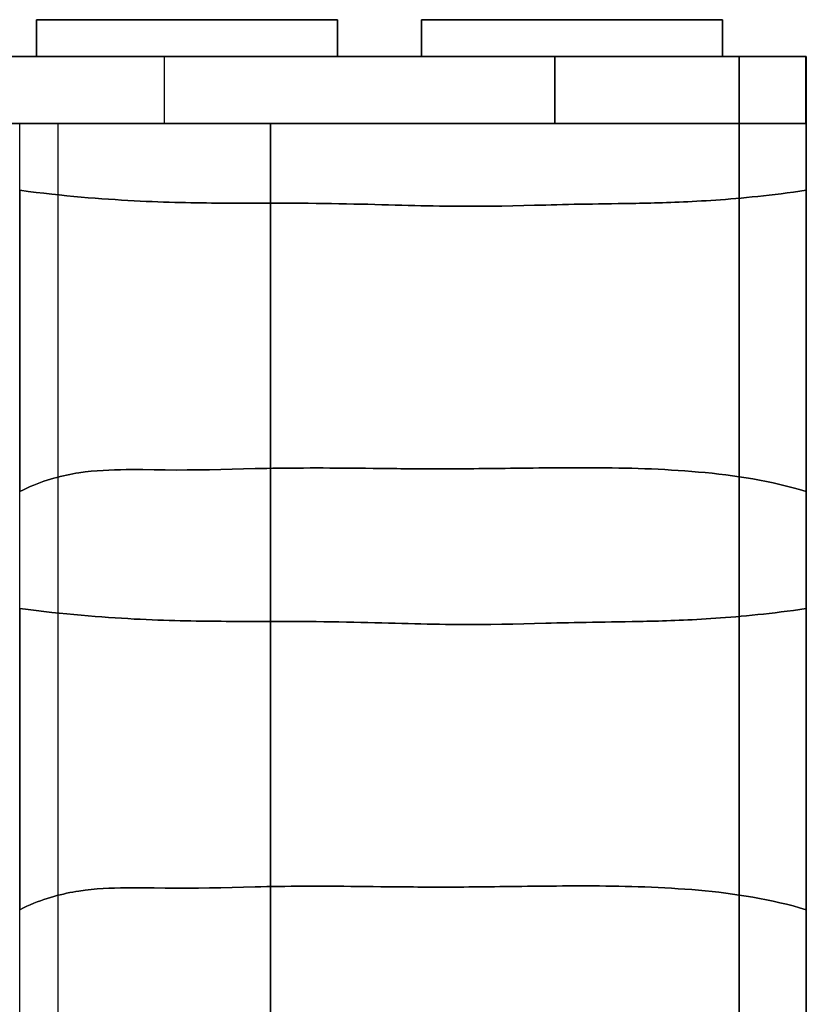
# Model space of a CAD drawing. Units: millimetres. Extents: x -4534 to 411338, y -3372 to 4833.
# Drawn here: x -3355 to -2885, y 2503 to 3092 of the extents above; entities that cross this region are included whole.
import ezdxf

# ---------------------------------------------------------------- set-up
doc = ezdxf.new("R2010")
doc.units = ezdxf.units.MM

# ---------------------------------------------------------------- blocks, each defined once
blk = doc.blocks.new('WP-40005')
at = {"flags": 128}
for points in [[(-3164.88, 3069.97), (-3344.8, 3069.97), (-3344.8, 3091.97), (-3164.88, 3091.97), (-3164.88, 3069.97), (-3164.88, 3069.97), (-3164.88, 3091.97), (-3344.8, 3091.97), (-3344.8, 3069.97), (-3344.8, 3069.97)], [(-3344.8, 3091.97), (-3344.8, 3091.97)], [(-3164.88, 3091.97), (-3164.88, 3091.97)], [(-2934.88, 3069.97), (-3114.8, 3069.97), (-3114.8, 3091.97), (-2934.88, 3091.97), (-2934.88, 3069.97), (-2934.88, 3069.97), (-2934.88, 3091.97), (-3114.8, 3091.97), (-3114.8, 3069.97), (-3114.8, 3069.97)], [(-3114.8, 3091.97), (-3114.8, 3091.97)], [(-2934.88, 3091.97), (-2934.88, 3091.97)], [(-3354.89, 3070), (-2885.09, 3070), (-3464.54, 3070), (-3464.54, 3029.98)], [(-3268.31, 3029.98), (-3268.31, 3070), (-3035.03, 3070), (-3035.03, 3029.98), (-3035.03, 3070), (-3377.96, 3070)], [(-3377.96, 3029.98), (-3377.96, 3070), (-3268.31, 3070)], [(-3344.8, 3069.97), (-3164.88, 3069.97)], [(-3114.8, 3069.97), (-2934.88, 3069.97)], [(-2924.92, 3069.99), (-2924.92, 1770.07)], [(-2924.92, 3069.99), (-2924.92, 1770.07)], [(-3354.89, 3029.98), (-2885.09, 3029.98), (-3464.54, 3029.98), (-3666.22, 3029.98)], [(-3395.27, 1810.07), (-3429.83, 1810.07), (-3429.83, 3029.99), (-3395.27, 3029.99), (-3395.27, 1810.07), (-3331.83, 1810.07), (-3331.83, 3029.99), (-3204.96, 3029.99), (-3204.96, 1810.07), (-3204.96, 3029.99), (-3354.91, 3029.99), (-3354.91, 1810.07), (-3429.83, 1810.07)], [(-3331.83, 3029.99), (-3395.27, 3029.99)]]:
    blk.add_lwpolyline(points, dxfattribs=at)
for points in [[(-2885.09, 3070), (-2925.1, 3070), (-2925.1, 3029.98), (-2885.09, 3029.98)], [(-2885.09, 3070), (-2925.1, 3070), (-2925.1, 3029.98), (-2885.09, 3029.98)], [(-2884.88, 3069.99), (-2924.92, 3069.99)], [(-2885.09, 3070), (-2885.09, 3029.98)], [(-2884.88, 1770.07), (-2884.88, 3069.99)], [(-3268.31, 3029.98), (-3035.03, 3029.98), (-3377.96, 3029.98), (-3268.31, 3029.98)], [(-2924.89, 1810.07), (-2884.9, 1810.07), (-2884.9, 3029.99), (-2924.89, 3029.99), (-2924.89, 1810.07)], [(-2884.9, 3029.99), (-2884.9, 1810.07), (-2924.89, 1810.07), (-2924.89, 3029.99)], [(-3354.74, 2809.98), (-3354.74, 2989.98)], [(-3354.74, 2989.98), (-3349.85, 2989.34), (-3345.04, 2988.75), (-3340.34, 2988.21), (-3335.71, 2987.7), (-3331.19, 2987.22), (-3326.75, 2986.76), (-3322.38, 2986.35), (-3318.1, 2985.96), (-3313.9, 2985.58), (-3309.77, 2985.26), (-3305.73, 2984.95), (-3301.75, 2984.67), (-3297.84, 2984.4), (-3294, 2984.16), (-3290.22, 2983.95), (-3286.5, 2983.73), (-3282.85, 2983.55), (-3279.27, 2983.38), (-3275.75, 2983.22), (-3272.28, 2983.09), (-3268.85, 2982.98), (-3265.48, 2982.87), (-3262.19, 2982.79), (-3258.93, 2982.7), (-3255.7, 2982.61), (-3252.55, 2982.57), (-3249.42, 2982.5), (-3246.34, 2982.46), (-3243.31, 2982.42), (-3240.31, 2982.39), (-3237.34, 2982.37), (-3234.44, 2982.35), (-3231.55, 2982.33), (-3228.71, 2982.31), (-3225.89, 2982.31), (-3223.12, 2982.31), (-3220.39, 2982.28), (-3217.66, 2982.28), (-3214.99, 2982.28), (-3212.32, 2982.28), (-3207.1, 2982.28), (-3201.97, 2982.28), (-3196.94, 2982.28), (-3192, 2982.26), (-3187.18, 2982.24), (-3182.39, 2982.22), (-3177.71, 2982.18), (-3173.08, 2982.13), (-3168.54, 2982.07), (-3164.06, 2981.98), (-3159.64, 2981.89), (-3155.27, 2981.8), (-3150.99, 2981.69), (-3146.78, 2981.61), (-3142.6, 2981.5), (-3138.49, 2981.39), (-3134.45, 2981.28), (-3130.45, 2981.17), (-3126.54, 2981.06), (-3122.65, 2980.97), (-3118.85, 2980.86), (-3115.07, 2980.78), (-3111.36, 2980.71), (-3107.71, 2980.62), (-3104.08, 2980.58), (-3100.52, 2980.51), (-3097, 2980.47), (-3093.51, 2980.45), (-3090.05, 2980.43), (-3086.65, 2980.41), (-3083.26, 2980.41), (-3079.92, 2980.43), (-3073.27, 2980.47), (-3066.72, 2980.56), (-3060.19, 2980.69), (-3053.7, 2980.84), (-3047.16, 2981.02), (-3040.56, 2981.19), (-3037.22, 2981.28), (-3033.86, 2981.37), (-3030.45, 2981.45), (-3027, 2981.52), (-3023.52, 2981.61), (-3019.96, 2981.67), (-3016.36, 2981.74), (-3012.68, 2981.8), (-3008.95, 2981.85), (-3005.12, 2981.91), (-3001.21, 2981.96), (-2997.19, 2982.02), (-2993.09, 2982.09), (-2988.87, 2982.15), (-2986.73, 2982.2), (-2984.54, 2982.24), (-2982.34, 2982.28), (-2980.08, 2982.35), (-2977.81, 2982.39), (-2975.5, 2982.46), (-2973.16, 2982.52), (-2970.78, 2982.59), (-2968.37, 2982.68), (-2965.9, 2982.77), (-2963.41, 2982.85), (-2960.88, 2982.94), (-2958.3, 2983.07), (-2955.68, 2983.18), (-2953.01, 2983.31), (-2950.3, 2983.46), (-2947.55, 2983.62), (-2944.75, 2983.77), (-2941.91, 2983.95), (-2939.01, 2984.14), (-2936.06, 2984.36), (-2933.06, 2984.58), (-2930.01, 2984.82), (-2926.9, 2985.08), (-2923.76, 2985.37), (-2920.52, 2985.67), (-2917.25, 2986), (-2913.92, 2986.33), (-2910.52, 2986.7), (-2907.06, 2987.09), (-2903.55, 2987.51), (-2899.96, 2987.94), (-2896.31, 2988.4), (-2892.6, 2988.9), (-2888.82, 2989.41), (-2884.95, 2989.98), (-2888.82, 2989.41), (-2892.6, 2988.9), (-2896.31, 2988.4), (-2899.96, 2987.94), (-2903.55, 2987.51), (-2907.06, 2987.09), (-2910.52, 2986.7), (-2913.92, 2986.33), (-2917.25, 2986), (-2920.52, 2985.67), (-2923.76, 2985.37), (-2926.9, 2985.08), (-2930.01, 2984.82), (-2933.06, 2984.58), (-2936.06, 2984.36), (-2939.01, 2984.14), (-2941.91, 2983.95), (-2944.75, 2983.77), (-2947.55, 2983.62), (-2950.3, 2983.46), (-2953.01, 2983.31), (-2955.68, 2983.18), (-2958.3, 2983.07), (-2960.88, 2982.94), (-2963.41, 2982.85), (-2965.9, 2982.77), (-2968.37, 2982.68), (-2970.78, 2982.59), (-2973.16, 2982.52), (-2975.5, 2982.46), (-2977.81, 2982.39), (-2980.08, 2982.35), (-2982.34, 2982.28), (-2984.54, 2982.24), (-2986.73, 2982.2), (-2988.87, 2982.15), (-2993.09, 2982.09), (-2997.19, 2982.02), (-3001.21, 2981.96), (-3005.12, 2981.91), (-3008.95, 2981.85), (-3012.68, 2981.8), (-3016.36, 2981.74), (-3019.96, 2981.67), (-3023.52, 2981.61), (-3027, 2981.52), (-3030.45, 2981.45), (-3033.86, 2981.37), (-3037.22, 2981.28), (-3040.56, 2981.19), (-3047.16, 2981.02), (-3053.7, 2980.84), (-3060.19, 2980.69), (-3066.72, 2980.56), (-3073.27, 2980.47), (-3079.92, 2980.43), (-3083.26, 2980.41), (-3086.65, 2980.41), (-3090.05, 2980.43), (-3093.51, 2980.45), (-3097, 2980.47), (-3100.52, 2980.51), (-3104.08, 2980.58), (-3107.71, 2980.62), (-3111.36, 2980.71), (-3115.07, 2980.78), (-3118.85, 2980.86), (-3122.65, 2980.97), (-3126.54, 2981.06), (-3130.45, 2981.17), (-3134.45, 2981.28), (-3138.49, 2981.39), (-3142.6, 2981.5), (-3146.78, 2981.61), (-3150.99, 2981.69), (-3155.27, 2981.8), (-3159.64, 2981.89), (-3164.06, 2981.98), (-3168.54, 2982.07), (-3173.08, 2982.13), (-3177.71, 2982.18), (-3182.39, 2982.22), (-3187.18, 2982.24), (-3192, 2982.26), (-3196.94, 2982.28), (-3201.97, 2982.28), (-3207.1, 2982.28), (-3212.32, 2982.28), (-3214.99, 2982.28), (-3217.66, 2982.28), (-3220.39, 2982.28), (-3223.12, 2982.31), (-3225.89, 2982.31), (-3228.71, 2982.31), (-3231.55, 2982.33), (-3234.44, 2982.35), (-3237.34, 2982.37), (-3240.31, 2982.39), (-3243.31, 2982.42), (-3246.34, 2982.46), (-3249.42, 2982.5), (-3252.55, 2982.57), (-3255.7, 2982.61), (-3258.93, 2982.7), (-3262.19, 2982.79), (-3265.48, 2982.87), (-3268.85, 2982.98), (-3272.28, 2983.09), (-3275.75, 2983.22), (-3279.27, 2983.38), (-3282.85, 2983.55), (-3286.5, 2983.73), (-3290.22, 2983.95), (-3294, 2984.16), (-3297.84, 2984.4), (-3301.75, 2984.67), (-3305.73, 2984.95), (-3309.77, 2985.26), (-3313.9, 2985.58), (-3318.1, 2985.96), (-3322.38, 2986.35), (-3326.75, 2986.76), (-3331.19, 2987.22), (-3335.71, 2987.7), (-3340.34, 2988.21), (-3345.04, 2988.75), (-3349.85, 2989.34)], [(-3354.74, 2989.98), (-3349.85, 2989.34), (-3345.04, 2988.75), (-3340.34, 2988.21), (-3335.71, 2987.7), (-3331.19, 2987.22), (-3326.75, 2986.76), (-3322.38, 2986.35), (-3318.1, 2985.96), (-3313.9, 2985.58), (-3309.77, 2985.26), (-3305.73, 2984.95), (-3301.75, 2984.67), (-3297.84, 2984.4), (-3294, 2984.16), (-3290.22, 2983.95), (-3286.5, 2983.73), (-3282.85, 2983.55), (-3279.27, 2983.38), (-3275.75, 2983.22), (-3272.28, 2983.09), (-3268.85, 2982.98), (-3265.48, 2982.87), (-3262.19, 2982.79), (-3258.93, 2982.7), (-3255.7, 2982.61), (-3252.55, 2982.57), (-3249.42, 2982.5), (-3246.34, 2982.46), (-3243.31, 2982.42), (-3240.31, 2982.39), (-3237.34, 2982.37), (-3234.44, 2982.35), (-3231.55, 2982.33), (-3228.71, 2982.31), (-3225.89, 2982.31), (-3223.12, 2982.31), (-3220.39, 2982.28), (-3217.66, 2982.28), (-3214.99, 2982.28), (-3212.32, 2982.28), (-3207.1, 2982.28), (-3201.97, 2982.28), (-3196.94, 2982.28), (-3192, 2982.26), (-3187.18, 2982.24), (-3182.39, 2982.22), (-3177.71, 2982.18), (-3173.08, 2982.13), (-3168.54, 2982.07), (-3164.06, 2981.98), (-3159.64, 2981.89), (-3155.27, 2981.8), (-3150.99, 2981.69), (-3146.78, 2981.61), (-3142.6, 2981.5), (-3138.49, 2981.39), (-3134.45, 2981.28), (-3130.45, 2981.17), (-3126.54, 2981.06), (-3122.65, 2980.97), (-3118.85, 2980.86), (-3115.07, 2980.78), (-3111.36, 2980.71), (-3107.71, 2980.62), (-3104.08, 2980.58), (-3100.52, 2980.51), (-3097, 2980.47), (-3093.51, 2980.45), (-3090.05, 2980.43), (-3086.65, 2980.41), (-3083.26, 2980.41), (-3079.92, 2980.43), (-3073.27, 2980.47), (-3066.72, 2980.56), (-3060.19, 2980.69), (-3053.7, 2980.84), (-3047.16, 2981.02), (-3040.56, 2981.19), (-3037.22, 2981.28), (-3033.86, 2981.37), (-3030.45, 2981.45), (-3027, 2981.52), (-3023.52, 2981.61), (-3019.96, 2981.67), (-3016.36, 2981.74), (-3012.68, 2981.8), (-3008.95, 2981.85), (-3005.12, 2981.91), (-3001.21, 2981.96), (-2997.19, 2982.02), (-2993.09, 2982.09), (-2988.87, 2982.15), (-2986.73, 2982.2), (-2984.54, 2982.24), (-2982.34, 2982.28), (-2980.08, 2982.35), (-2977.81, 2982.39), (-2975.5, 2982.46), (-2973.16, 2982.52), (-2970.78, 2982.59), (-2968.37, 2982.68), (-2965.9, 2982.77), (-2963.41, 2982.85), (-2960.88, 2982.94), (-2958.3, 2983.07), (-2955.68, 2983.18), (-2953.01, 2983.31), (-2950.3, 2983.46), (-2947.55, 2983.62), (-2944.75, 2983.77), (-2941.91, 2983.95), (-2939.01, 2984.14), (-2936.06, 2984.36), (-2933.06, 2984.58), (-2930.01, 2984.82), (-2926.9, 2985.08), (-2923.76, 2985.37), (-2920.52, 2985.67), (-2917.25, 2986), (-2913.92, 2986.33), (-2910.52, 2986.7), (-2907.06, 2987.09), (-2903.55, 2987.51), (-2899.96, 2987.94), (-2896.31, 2988.4), (-2892.6, 2988.9), (-2888.82, 2989.41), (-2884.95, 2989.98), (-2888.82, 2989.41), (-2892.6, 2988.9), (-2896.31, 2988.4), (-2899.96, 2987.94), (-2903.55, 2987.51), (-2907.06, 2987.09), (-2910.52, 2986.7), (-2913.92, 2986.33), (-2917.25, 2986), (-2920.52, 2985.67), (-2923.76, 2985.37), (-2926.9, 2985.08), (-2930.01, 2984.82), (-2933.06, 2984.58), (-2936.06, 2984.36), (-2939.01, 2984.14), (-2941.91, 2983.95), (-2944.75, 2983.77), (-2947.55, 2983.62), (-2950.3, 2983.46), (-2953.01, 2983.31), (-2955.68, 2983.18), (-2958.3, 2983.07), (-2960.88, 2982.94), (-2963.41, 2982.85), (-2965.9, 2982.77), (-2968.37, 2982.68), (-2970.78, 2982.59), (-2973.16, 2982.52), (-2975.5, 2982.46), (-2977.81, 2982.39), (-2980.08, 2982.35), (-2982.34, 2982.28), (-2984.54, 2982.24), (-2986.73, 2982.2), (-2988.87, 2982.15), (-2993.09, 2982.09), (-2997.19, 2982.02), (-3001.21, 2981.96), (-3005.12, 2981.91), (-3008.95, 2981.85), (-3012.68, 2981.8), (-3016.36, 2981.74), (-3019.96, 2981.67), (-3023.52, 2981.61), (-3027, 2981.52), (-3030.45, 2981.45), (-3033.86, 2981.37), (-3037.22, 2981.28), (-3040.56, 2981.19), (-3047.16, 2981.02), (-3053.7, 2980.84), (-3060.19, 2980.69), (-3066.72, 2980.56), (-3073.27, 2980.47), (-3079.92, 2980.43), (-3083.26, 2980.41), (-3086.65, 2980.41), (-3090.05, 2980.43), (-3093.51, 2980.45), (-3097, 2980.47), (-3100.52, 2980.51), (-3104.08, 2980.58), (-3107.71, 2980.62), (-3111.36, 2980.71), (-3115.07, 2980.78), (-3118.85, 2980.86), (-3122.65, 2980.97), (-3126.54, 2981.06), (-3130.45, 2981.17), (-3134.45, 2981.28), (-3138.49, 2981.39), (-3142.6, 2981.5), (-3146.78, 2981.61), (-3150.99, 2981.69), (-3155.27, 2981.8), (-3159.64, 2981.89), (-3164.06, 2981.98), (-3168.54, 2982.07), (-3173.08, 2982.13), (-3177.71, 2982.18), (-3182.39, 2982.22), (-3187.18, 2982.24), (-3192, 2982.26), (-3196.94, 2982.28), (-3201.97, 2982.28), (-3207.1, 2982.28), (-3212.32, 2982.28), (-3214.99, 2982.28), (-3217.66, 2982.28), (-3220.39, 2982.28), (-3223.12, 2982.31), (-3225.89, 2982.31), (-3228.71, 2982.31), (-3231.55, 2982.33), (-3234.44, 2982.35), (-3237.34, 2982.37), (-3240.31, 2982.39), (-3243.31, 2982.42), (-3246.34, 2982.46), (-3249.42, 2982.5), (-3252.55, 2982.57), (-3255.7, 2982.61), (-3258.93, 2982.7), (-3262.19, 2982.79), (-3265.48, 2982.87), (-3268.85, 2982.98), (-3272.28, 2983.09), (-3275.75, 2983.22), (-3279.27, 2983.38), (-3282.85, 2983.55), (-3286.5, 2983.73), (-3290.22, 2983.95), (-3294, 2984.16), (-3297.84, 2984.4), (-3301.75, 2984.67), (-3305.73, 2984.95), (-3309.77, 2985.26), (-3313.9, 2985.58), (-3318.1, 2985.96), (-3322.38, 2986.35), (-3326.75, 2986.76), (-3331.19, 2987.22), (-3335.71, 2987.7), (-3340.34, 2988.21), (-3345.04, 2988.75), (-3349.85, 2989.34)], [(-2884.95, 2809.98), (-2884.95, 2989.98), (-2884.95, 2809.98)], [(-2884.95, 2809.98), (-2888.86, 2811.14), (-2892.8, 2812.21), (-2896.75, 2813.23), (-2900.73, 2814.17), (-2904.73, 2815.07), (-2908.72, 2815.92), (-2912.77, 2816.69), (-2916.79, 2817.43), (-2920.85, 2818.11), (-2924.89, 2818.74), (-2928.96, 2819.31), (-2933.02, 2819.85), (-2937.08, 2820.36), (-2941.15, 2820.82), (-2945.21, 2821.23), (-2949.28, 2821.6), (-2953.32, 2821.95), (-2957.36, 2822.26), (-2961.4, 2822.54), (-2965.42, 2822.8), (-2969.42, 2823.04), (-2973.42, 2823.24), (-2977.4, 2823.42), (-2981.35, 2823.57), (-2985.28, 2823.7), (-2989.2, 2823.81), (-2993.09, 2823.92), (-2996.95, 2823.98), (-3000.8, 2824.05), (-3004.62, 2824.09), (-3008.42, 2824.14), (-3012.18, 2824.16), (-3015.92, 2824.18), (-3019.63, 2824.18), (-3023.3, 2824.18), (-3026.95, 2824.16), (-3030.56, 2824.14), (-3034.14, 2824.12), (-3037.68, 2824.09), (-3041.2, 2824.05), (-3044.67, 2824.03), (-3048.1, 2823.98), (-3051.51, 2823.94), (-3054.88, 2823.9), (-3058.22, 2823.85), (-3061.52, 2823.81), (-3064.77, 2823.77), (-3067.99, 2823.74), (-3071.15, 2823.7), (-3074.3, 2823.66), (-3077.4, 2823.63), (-3080.48, 2823.61), (-3083.52, 2823.57), (-3086.51, 2823.55), (-3089.46, 2823.53), (-3092.37, 2823.53), (-3095.25, 2823.5), (-3098.09, 2823.48), (-3100.91, 2823.48), (-3103.69, 2823.48), (-3106.42, 2823.48), (-3109.13, 2823.48), (-3111.79, 2823.5), (-3114.44, 2823.5), (-3117.04, 2823.53), (-3119.59, 2823.55), (-3122.15, 2823.55), (-3124.66, 2823.57), (-3127.13, 2823.59), (-3129.58, 2823.61), (-3134.41, 2823.66), (-3139.11, 2823.72), (-3143.72, 2823.77), (-3148.22, 2823.81), (-3152.63, 2823.85), (-3156.96, 2823.9), (-3161.2, 2823.94), (-3165.37, 2823.96), (-3169.46, 2823.98), (-3173.48, 2824.01), (-3177.43, 2824.01), (-3181.32, 2824.01), (-3185.17, 2823.98), (-3188.95, 2823.98), (-3192.68, 2823.94), (-3196.35, 2823.92), (-3200, 2823.85), (-3203.61, 2823.81), (-3207.17, 2823.74), (-3210.71, 2823.68), (-3214.2, 2823.61), (-3221.13, 2823.44), (-3227.95, 2823.28), (-3234.72, 2823.11), (-3241.41, 2822.98), (-3248.07, 2822.87), (-3254.69, 2822.83), (-3261.29, 2822.8), (-3267.89, 2822.85), (-3274.53, 2822.94), (-3281.17, 2823), (-3287.9, 2823.02), (-3291.27, 2823.02), (-3294.68, 2822.98), (-3298.11, 2822.89), (-3301.58, 2822.76), (-3305.05, 2822.59), (-3308.59, 2822.35), (-3312.16, 2822.02), (-3315.74, 2821.62), (-3319.39, 2821.12), (-3321.22, 2820.84), (-3323.08, 2820.51), (-3324.94, 2820.16), (-3326.82, 2819.77), (-3328.72, 2819.35), (-3330.62, 2818.92), (-3332.54, 2818.41), (-3334.46, 2817.89), (-3336.41, 2817.32), (-3338.37, 2816.71), (-3340.36, 2816.05), (-3342.37, 2815.33), (-3344.38, 2814.59), (-3346.42, 2813.78), (-3348.47, 2812.91), (-3350.52, 2811.99), (-3352.62, 2811.03), (-3354.74, 2809.98), (-3352.62, 2811.03), (-3350.52, 2811.99), (-3348.47, 2812.91), (-3346.42, 2813.78), (-3344.38, 2814.59), (-3342.37, 2815.33), (-3340.36, 2816.05), (-3338.37, 2816.71), (-3336.41, 2817.32), (-3334.46, 2817.89), (-3332.54, 2818.41), (-3330.62, 2818.92), (-3328.72, 2819.35), (-3326.82, 2819.77), (-3324.94, 2820.16), (-3323.08, 2820.51), (-3321.22, 2820.84), (-3319.39, 2821.12), (-3315.74, 2821.62), (-3312.16, 2822.02), (-3308.59, 2822.35), (-3305.05, 2822.59), (-3301.58, 2822.76), (-3298.11, 2822.89), (-3294.68, 2822.98), (-3291.27, 2823.02), (-3287.9, 2823.02), (-3281.17, 2823), (-3274.53, 2822.94), (-3267.89, 2822.85), (-3261.29, 2822.8), (-3254.69, 2822.83), (-3248.07, 2822.87), (-3241.41, 2822.98), (-3234.72, 2823.11), (-3227.95, 2823.28), (-3221.13, 2823.44), (-3214.2, 2823.61), (-3210.71, 2823.68), (-3207.17, 2823.74), (-3203.61, 2823.81), (-3200, 2823.85), (-3196.35, 2823.92), (-3192.68, 2823.94), (-3188.95, 2823.98), (-3185.17, 2823.98), (-3181.32, 2824.01), (-3177.43, 2824.01), (-3173.48, 2824.01), (-3169.46, 2823.98), (-3165.37, 2823.96), (-3161.2, 2823.94), (-3156.96, 2823.9), (-3152.63, 2823.85), (-3148.22, 2823.81), (-3143.72, 2823.77), (-3139.11, 2823.72), (-3134.41, 2823.66), (-3129.58, 2823.61), (-3127.13, 2823.59), (-3124.66, 2823.57), (-3122.15, 2823.55), (-3119.59, 2823.55), (-3117.04, 2823.53), (-3114.44, 2823.5), (-3111.79, 2823.5), (-3109.13, 2823.48), (-3106.42, 2823.48), (-3103.69, 2823.48), (-3100.91, 2823.48), (-3098.09, 2823.48), (-3095.25, 2823.5), (-3092.37, 2823.53), (-3089.46, 2823.53), (-3086.51, 2823.55), (-3083.52, 2823.57), (-3080.48, 2823.61), (-3077.4, 2823.63), (-3074.3, 2823.66), (-3071.15, 2823.7), (-3067.99, 2823.74), (-3064.77, 2823.77), (-3061.52, 2823.81), (-3058.22, 2823.85), (-3054.88, 2823.9), (-3051.51, 2823.94), (-3048.1, 2823.98), (-3044.67, 2824.03), (-3041.2, 2824.05), (-3037.68, 2824.09), (-3034.14, 2824.12), (-3030.56, 2824.14), (-3026.95, 2824.16), (-3023.3, 2824.18), (-3019.63, 2824.18), (-3015.92, 2824.18), (-3012.18, 2824.16), (-3008.42, 2824.14), (-3004.62, 2824.09), (-3000.8, 2824.05), (-2996.95, 2823.98), (-2993.09, 2823.92), (-2989.2, 2823.81), (-2985.28, 2823.7), (-2981.35, 2823.57), (-2977.4, 2823.42), (-2973.42, 2823.24), (-2969.42, 2823.04), (-2965.42, 2822.8), (-2961.4, 2822.54), (-2957.36, 2822.26), (-2953.32, 2821.95), (-2949.28, 2821.6), (-2945.21, 2821.23), (-2941.15, 2820.82), (-2937.08, 2820.36), (-2933.02, 2819.85), (-2928.96, 2819.31), (-2924.89, 2818.74), (-2920.85, 2818.11), (-2916.79, 2817.43), (-2912.77, 2816.69), (-2908.72, 2815.92), (-2904.73, 2815.07), (-2900.73, 2814.17), (-2896.75, 2813.23), (-2892.8, 2812.21), (-2888.86, 2811.14)], [(-2884.95, 2809.98), (-2888.86, 2811.14), (-2892.8, 2812.21), (-2896.75, 2813.23), (-2900.73, 2814.17), (-2904.73, 2815.07), (-2908.72, 2815.92), (-2912.77, 2816.69), (-2916.79, 2817.43), (-2920.85, 2818.11), (-2924.89, 2818.74), (-2928.96, 2819.31), (-2933.02, 2819.85), (-2937.08, 2820.36), (-2941.15, 2820.82), (-2945.21, 2821.23), (-2949.28, 2821.6), (-2953.32, 2821.95), (-2957.36, 2822.26), (-2961.4, 2822.54), (-2965.42, 2822.8), (-2969.42, 2823.04), (-2973.42, 2823.24), (-2977.4, 2823.42), (-2981.35, 2823.57), (-2985.28, 2823.7), (-2989.2, 2823.81), (-2993.09, 2823.92), (-2996.95, 2823.98), (-3000.8, 2824.05), (-3004.62, 2824.09), (-3008.42, 2824.14), (-3012.18, 2824.16), (-3015.92, 2824.18), (-3019.63, 2824.18), (-3023.3, 2824.18), (-3026.95, 2824.16), (-3030.56, 2824.14), (-3034.14, 2824.12), (-3037.68, 2824.09), (-3041.2, 2824.05), (-3044.67, 2824.03), (-3048.1, 2823.98), (-3051.51, 2823.94), (-3054.88, 2823.9), (-3058.22, 2823.85), (-3061.52, 2823.81), (-3064.77, 2823.77), (-3067.99, 2823.74), (-3071.15, 2823.7), (-3074.3, 2823.66), (-3077.4, 2823.63), (-3080.48, 2823.61), (-3083.52, 2823.57), (-3086.51, 2823.55), (-3089.46, 2823.53), (-3092.37, 2823.53), (-3095.25, 2823.5), (-3098.09, 2823.48), (-3100.91, 2823.48), (-3103.69, 2823.48), (-3106.42, 2823.48), (-3109.13, 2823.48), (-3111.79, 2823.5), (-3114.44, 2823.5), (-3117.04, 2823.53), (-3119.59, 2823.55), (-3122.15, 2823.55), (-3124.66, 2823.57), (-3127.13, 2823.59), (-3129.58, 2823.61), (-3134.41, 2823.66), (-3139.11, 2823.72), (-3143.72, 2823.77), (-3148.22, 2823.81), (-3152.63, 2823.85), (-3156.96, 2823.9), (-3161.2, 2823.94), (-3165.37, 2823.96), (-3169.46, 2823.98), (-3173.48, 2824.01), (-3177.43, 2824.01), (-3181.32, 2824.01), (-3185.17, 2823.98), (-3188.95, 2823.98), (-3192.68, 2823.94), (-3196.35, 2823.92), (-3200, 2823.85), (-3203.61, 2823.81), (-3207.17, 2823.74), (-3210.71, 2823.68), (-3214.2, 2823.61), (-3221.13, 2823.44), (-3227.95, 2823.28), (-3234.72, 2823.11), (-3241.41, 2822.98), (-3248.07, 2822.87), (-3254.69, 2822.83), (-3261.29, 2822.8), (-3267.89, 2822.85), (-3274.53, 2822.94), (-3281.17, 2823), (-3287.9, 2823.02), (-3291.27, 2823.02), (-3294.68, 2822.98), (-3298.11, 2822.89), (-3301.58, 2822.76), (-3305.05, 2822.59), (-3308.59, 2822.35), (-3312.16, 2822.02), (-3315.74, 2821.62), (-3319.39, 2821.12), (-3321.22, 2820.84), (-3323.08, 2820.51), (-3324.94, 2820.16), (-3326.82, 2819.77), (-3328.72, 2819.35), (-3330.62, 2818.92), (-3332.54, 2818.41), (-3334.46, 2817.89), (-3336.41, 2817.32), (-3338.37, 2816.71), (-3340.36, 2816.05), (-3342.37, 2815.33), (-3344.38, 2814.59), (-3346.42, 2813.78), (-3348.47, 2812.91), (-3350.52, 2811.99), (-3352.62, 2811.03), (-3354.74, 2809.98), (-3352.62, 2811.03), (-3350.52, 2811.99), (-3348.47, 2812.91), (-3346.42, 2813.78), (-3344.38, 2814.59), (-3342.37, 2815.33), (-3340.36, 2816.05), (-3338.37, 2816.71), (-3336.41, 2817.32), (-3334.46, 2817.89), (-3332.54, 2818.41), (-3330.62, 2818.92), (-3328.72, 2819.35), (-3326.82, 2819.77), (-3324.94, 2820.16), (-3323.08, 2820.51), (-3321.22, 2820.84), (-3319.39, 2821.12), (-3315.74, 2821.62), (-3312.16, 2822.02), (-3308.59, 2822.35), (-3305.05, 2822.59), (-3301.58, 2822.76), (-3298.11, 2822.89), (-3294.68, 2822.98), (-3291.27, 2823.02), (-3287.9, 2823.02), (-3281.17, 2823), (-3274.53, 2822.94), (-3267.89, 2822.85), (-3261.29, 2822.8), (-3254.69, 2822.83), (-3248.07, 2822.87), (-3241.41, 2822.98), (-3234.72, 2823.11), (-3227.95, 2823.28), (-3221.13, 2823.44), (-3214.2, 2823.61), (-3210.71, 2823.68), (-3207.17, 2823.74), (-3203.61, 2823.81), (-3200, 2823.85), (-3196.35, 2823.92), (-3192.68, 2823.94), (-3188.95, 2823.98), (-3185.17, 2823.98), (-3181.32, 2824.01), (-3177.43, 2824.01), (-3173.48, 2824.01), (-3169.46, 2823.98), (-3165.37, 2823.96), (-3161.2, 2823.94), (-3156.96, 2823.9), (-3152.63, 2823.85), (-3148.22, 2823.81), (-3143.72, 2823.77), (-3139.11, 2823.72), (-3134.41, 2823.66), (-3129.58, 2823.61), (-3127.13, 2823.59), (-3124.66, 2823.57), (-3122.15, 2823.55), (-3119.59, 2823.55), (-3117.04, 2823.53), (-3114.44, 2823.5), (-3111.79, 2823.5), (-3109.13, 2823.48), (-3106.42, 2823.48), (-3103.69, 2823.48), (-3100.91, 2823.48), (-3098.09, 2823.48), (-3095.25, 2823.5), (-3092.37, 2823.53), (-3089.46, 2823.53), (-3086.51, 2823.55), (-3083.52, 2823.57), (-3080.48, 2823.61), (-3077.4, 2823.63), (-3074.3, 2823.66), (-3071.15, 2823.7), (-3067.99, 2823.74), (-3064.77, 2823.77), (-3061.52, 2823.81), (-3058.22, 2823.85), (-3054.88, 2823.9), (-3051.51, 2823.94), (-3048.1, 2823.98), (-3044.67, 2824.03), (-3041.2, 2824.05), (-3037.68, 2824.09), (-3034.14, 2824.12), (-3030.56, 2824.14), (-3026.95, 2824.16), (-3023.3, 2824.18), (-3019.63, 2824.18), (-3015.92, 2824.18), (-3012.18, 2824.16), (-3008.42, 2824.14), (-3004.62, 2824.09), (-3000.8, 2824.05), (-2996.95, 2823.98), (-2993.09, 2823.92), (-2989.2, 2823.81), (-2985.28, 2823.7), (-2981.35, 2823.57), (-2977.4, 2823.42), (-2973.42, 2823.24), (-2969.42, 2823.04), (-2965.42, 2822.8), (-2961.4, 2822.54), (-2957.36, 2822.26), (-2953.32, 2821.95), (-2949.28, 2821.6), (-2945.21, 2821.23), (-2941.15, 2820.82), (-2937.08, 2820.36), (-2933.02, 2819.85), (-2928.96, 2819.31), (-2924.89, 2818.74), (-2920.85, 2818.11), (-2916.79, 2817.43), (-2912.77, 2816.69), (-2908.72, 2815.92), (-2904.73, 2815.07), (-2900.73, 2814.17), (-2896.75, 2813.23), (-2892.8, 2812.21), (-2888.86, 2811.14)], [(-3354.74, 2559.98), (-3354.74, 2739.98)], [(-3354.74, 2739.98), (-3349.85, 2739.34), (-3345.04, 2738.75), (-3340.34, 2738.21), (-3335.71, 2737.7), (-3331.19, 2737.22), (-3326.75, 2736.76), (-3322.38, 2736.35), (-3318.1, 2735.96), (-3313.9, 2735.58), (-3309.77, 2735.26), (-3305.73, 2734.95), (-3301.75, 2734.67), (-3297.84, 2734.4), (-3294, 2734.16), (-3290.22, 2733.95), (-3286.5, 2733.73), (-3282.85, 2733.55), (-3279.27, 2733.38), (-3275.75, 2733.22), (-3272.28, 2733.09), (-3268.85, 2732.98), (-3265.48, 2732.87), (-3262.19, 2732.79), (-3258.93, 2732.7), (-3255.7, 2732.61), (-3252.55, 2732.57), (-3249.42, 2732.5), (-3246.34, 2732.46), (-3243.31, 2732.42), (-3240.31, 2732.39), (-3237.34, 2732.37), (-3234.44, 2732.35), (-3231.55, 2732.33), (-3228.71, 2732.31), (-3225.89, 2732.31), (-3223.12, 2732.31), (-3220.39, 2732.28), (-3217.66, 2732.28), (-3214.99, 2732.28), (-3212.32, 2732.28), (-3207.1, 2732.28), (-3201.97, 2732.28), (-3196.94, 2732.28), (-3192, 2732.26), (-3187.18, 2732.24), (-3182.39, 2732.22), (-3177.71, 2732.18), (-3173.08, 2732.13), (-3168.54, 2732.07), (-3164.06, 2731.98), (-3159.64, 2731.89), (-3155.27, 2731.8), (-3150.99, 2731.69), (-3146.78, 2731.61), (-3142.6, 2731.5), (-3138.49, 2731.39), (-3134.45, 2731.28), (-3130.45, 2731.17), (-3126.54, 2731.06), (-3122.65, 2730.97), (-3118.85, 2730.86), (-3115.07, 2730.78), (-3111.36, 2730.71), (-3107.71, 2730.62), (-3104.08, 2730.58), (-3100.52, 2730.51), (-3097, 2730.47), (-3093.51, 2730.45), (-3090.05, 2730.43), (-3086.65, 2730.41), (-3083.26, 2730.41), (-3079.92, 2730.43), (-3073.27, 2730.47), (-3066.72, 2730.56), (-3060.19, 2730.69), (-3053.7, 2730.84), (-3047.16, 2731.02), (-3040.56, 2731.19), (-3037.22, 2731.28), (-3033.86, 2731.37), (-3030.45, 2731.45), (-3027, 2731.52), (-3023.52, 2731.61), (-3019.96, 2731.67), (-3016.36, 2731.74), (-3012.68, 2731.8), (-3008.95, 2731.85), (-3005.12, 2731.91), (-3001.21, 2731.96), (-2997.19, 2732.02), (-2993.09, 2732.09), (-2988.87, 2732.15), (-2986.73, 2732.2), (-2984.54, 2732.24), (-2982.34, 2732.28), (-2980.08, 2732.35), (-2977.81, 2732.39), (-2975.5, 2732.46), (-2973.16, 2732.52), (-2970.78, 2732.59), (-2968.37, 2732.68), (-2965.9, 2732.77), (-2963.41, 2732.85), (-2960.88, 2732.94), (-2958.3, 2733.07), (-2955.68, 2733.18), (-2953.01, 2733.31), (-2950.3, 2733.46), (-2947.55, 2733.62), (-2944.75, 2733.77), (-2941.91, 2733.95), (-2939.01, 2734.14), (-2936.06, 2734.36), (-2933.06, 2734.58), (-2930.01, 2734.82), (-2926.9, 2735.08), (-2923.76, 2735.37), (-2920.52, 2735.67), (-2917.25, 2736), (-2913.92, 2736.33), (-2910.52, 2736.7), (-2907.06, 2737.09), (-2903.55, 2737.51), (-2899.96, 2737.94), (-2896.31, 2738.4), (-2892.6, 2738.9), (-2888.82, 2739.41), (-2884.95, 2739.98), (-2888.82, 2739.41), (-2892.6, 2738.9), (-2896.31, 2738.4), (-2899.96, 2737.94), (-2903.55, 2737.51), (-2907.06, 2737.09), (-2910.52, 2736.7), (-2913.92, 2736.33), (-2917.25, 2736), (-2920.52, 2735.67), (-2923.76, 2735.37), (-2926.9, 2735.08), (-2930.01, 2734.82), (-2933.06, 2734.58), (-2936.06, 2734.36), (-2939.01, 2734.14), (-2941.91, 2733.95), (-2944.75, 2733.77), (-2947.55, 2733.62), (-2950.3, 2733.46), (-2953.01, 2733.31), (-2955.68, 2733.18), (-2958.3, 2733.07), (-2960.88, 2732.94), (-2963.41, 2732.85), (-2965.9, 2732.77), (-2968.37, 2732.68), (-2970.78, 2732.59), (-2973.16, 2732.52), (-2975.5, 2732.46), (-2977.81, 2732.39), (-2980.08, 2732.35), (-2982.34, 2732.28), (-2984.54, 2732.24), (-2986.73, 2732.2), (-2988.87, 2732.15), (-2993.09, 2732.09), (-2997.19, 2732.02), (-3001.21, 2731.96), (-3005.12, 2731.91), (-3008.95, 2731.85), (-3012.68, 2731.8), (-3016.36, 2731.74), (-3019.96, 2731.67), (-3023.52, 2731.61), (-3027, 2731.52), (-3030.45, 2731.45), (-3033.86, 2731.37), (-3037.22, 2731.28), (-3040.56, 2731.19), (-3047.16, 2731.02), (-3053.7, 2730.84), (-3060.19, 2730.69), (-3066.72, 2730.56), (-3073.27, 2730.47), (-3079.92, 2730.43), (-3083.26, 2730.41), (-3086.65, 2730.41), (-3090.05, 2730.43), (-3093.51, 2730.45), (-3097, 2730.47), (-3100.52, 2730.51), (-3104.08, 2730.58), (-3107.71, 2730.62), (-3111.36, 2730.71), (-3115.07, 2730.78), (-3118.85, 2730.86), (-3122.65, 2730.97), (-3126.54, 2731.06), (-3130.45, 2731.17), (-3134.45, 2731.28), (-3138.49, 2731.39), (-3142.6, 2731.5), (-3146.78, 2731.61), (-3150.99, 2731.69), (-3155.27, 2731.8), (-3159.64, 2731.89), (-3164.06, 2731.98), (-3168.54, 2732.07), (-3173.08, 2732.13), (-3177.71, 2732.18), (-3182.39, 2732.22), (-3187.18, 2732.24), (-3192, 2732.26), (-3196.94, 2732.28), (-3201.97, 2732.28), (-3207.1, 2732.28), (-3212.32, 2732.28), (-3214.99, 2732.28), (-3217.66, 2732.28), (-3220.39, 2732.28), (-3223.12, 2732.31), (-3225.89, 2732.31), (-3228.71, 2732.31), (-3231.55, 2732.33), (-3234.44, 2732.35), (-3237.34, 2732.37), (-3240.31, 2732.39), (-3243.31, 2732.42), (-3246.34, 2732.46), (-3249.42, 2732.5), (-3252.55, 2732.57), (-3255.7, 2732.61), (-3258.93, 2732.7), (-3262.19, 2732.79), (-3265.48, 2732.87), (-3268.85, 2732.98), (-3272.28, 2733.09), (-3275.75, 2733.22), (-3279.27, 2733.38), (-3282.85, 2733.55), (-3286.5, 2733.73), (-3290.22, 2733.95), (-3294, 2734.16), (-3297.84, 2734.4), (-3301.75, 2734.67), (-3305.73, 2734.95), (-3309.77, 2735.26), (-3313.9, 2735.58), (-3318.1, 2735.96), (-3322.38, 2736.35), (-3326.75, 2736.76), (-3331.19, 2737.22), (-3335.71, 2737.7), (-3340.34, 2738.21), (-3345.04, 2738.75), (-3349.85, 2739.34)], [(-3354.74, 2739.98), (-3349.85, 2739.34), (-3345.04, 2738.75), (-3340.34, 2738.21), (-3335.71, 2737.7), (-3331.19, 2737.22), (-3326.75, 2736.76), (-3322.38, 2736.35), (-3318.1, 2735.96), (-3313.9, 2735.58), (-3309.77, 2735.26), (-3305.73, 2734.95), (-3301.75, 2734.67), (-3297.84, 2734.4), (-3294, 2734.16), (-3290.22, 2733.95), (-3286.5, 2733.73), (-3282.85, 2733.55), (-3279.27, 2733.38), (-3275.75, 2733.22), (-3272.28, 2733.09), (-3268.85, 2732.98), (-3265.48, 2732.87), (-3262.19, 2732.79), (-3258.93, 2732.7), (-3255.7, 2732.61), (-3252.55, 2732.57), (-3249.42, 2732.5), (-3246.34, 2732.46), (-3243.31, 2732.42), (-3240.31, 2732.39), (-3237.34, 2732.37), (-3234.44, 2732.35), (-3231.55, 2732.33), (-3228.71, 2732.31), (-3225.89, 2732.31), (-3223.12, 2732.31), (-3220.39, 2732.28), (-3217.66, 2732.28), (-3214.99, 2732.28), (-3212.32, 2732.28), (-3207.1, 2732.28), (-3201.97, 2732.28), (-3196.94, 2732.28), (-3192, 2732.26), (-3187.18, 2732.24), (-3182.39, 2732.22), (-3177.71, 2732.18), (-3173.08, 2732.13), (-3168.54, 2732.07), (-3164.06, 2731.98), (-3159.64, 2731.89), (-3155.27, 2731.8), (-3150.99, 2731.69), (-3146.78, 2731.61), (-3142.6, 2731.5), (-3138.49, 2731.39), (-3134.45, 2731.28), (-3130.45, 2731.17), (-3126.54, 2731.06), (-3122.65, 2730.97), (-3118.85, 2730.86), (-3115.07, 2730.78), (-3111.36, 2730.71), (-3107.71, 2730.62), (-3104.08, 2730.58), (-3100.52, 2730.51), (-3097, 2730.47), (-3093.51, 2730.45), (-3090.05, 2730.43), (-3086.65, 2730.41), (-3083.26, 2730.41), (-3079.92, 2730.43), (-3073.27, 2730.47), (-3066.72, 2730.56), (-3060.19, 2730.69), (-3053.7, 2730.84), (-3047.16, 2731.02), (-3040.56, 2731.19), (-3037.22, 2731.28), (-3033.86, 2731.37), (-3030.45, 2731.45), (-3027, 2731.52), (-3023.52, 2731.61), (-3019.96, 2731.67), (-3016.36, 2731.74), (-3012.68, 2731.8), (-3008.95, 2731.85), (-3005.12, 2731.91), (-3001.21, 2731.96), (-2997.19, 2732.02), (-2993.09, 2732.09), (-2988.87, 2732.15), (-2986.73, 2732.2), (-2984.54, 2732.24), (-2982.34, 2732.28), (-2980.08, 2732.35), (-2977.81, 2732.39), (-2975.5, 2732.46), (-2973.16, 2732.52), (-2970.78, 2732.59), (-2968.37, 2732.68), (-2965.9, 2732.77), (-2963.41, 2732.85), (-2960.88, 2732.94), (-2958.3, 2733.07), (-2955.68, 2733.18), (-2953.01, 2733.31), (-2950.3, 2733.46), (-2947.55, 2733.62), (-2944.75, 2733.77), (-2941.91, 2733.95), (-2939.01, 2734.14), (-2936.06, 2734.36), (-2933.06, 2734.58), (-2930.01, 2734.82), (-2926.9, 2735.08), (-2923.76, 2735.37), (-2920.52, 2735.67), (-2917.25, 2736), (-2913.92, 2736.33), (-2910.52, 2736.7), (-2907.06, 2737.09), (-2903.55, 2737.51), (-2899.96, 2737.94), (-2896.31, 2738.4), (-2892.6, 2738.9), (-2888.82, 2739.41), (-2884.95, 2739.98), (-2888.82, 2739.41), (-2892.6, 2738.9), (-2896.31, 2738.4), (-2899.96, 2737.94), (-2903.55, 2737.51), (-2907.06, 2737.09), (-2910.52, 2736.7), (-2913.92, 2736.33), (-2917.25, 2736), (-2920.52, 2735.67), (-2923.76, 2735.37), (-2926.9, 2735.08), (-2930.01, 2734.82), (-2933.06, 2734.58), (-2936.06, 2734.36), (-2939.01, 2734.14), (-2941.91, 2733.95), (-2944.75, 2733.77), (-2947.55, 2733.62), (-2950.3, 2733.46), (-2953.01, 2733.31), (-2955.68, 2733.18), (-2958.3, 2733.07), (-2960.88, 2732.94), (-2963.41, 2732.85), (-2965.9, 2732.77), (-2968.37, 2732.68), (-2970.78, 2732.59), (-2973.16, 2732.52), (-2975.5, 2732.46), (-2977.81, 2732.39), (-2980.08, 2732.35), (-2982.34, 2732.28), (-2984.54, 2732.24), (-2986.73, 2732.2), (-2988.87, 2732.15), (-2993.09, 2732.09), (-2997.19, 2732.02), (-3001.21, 2731.96), (-3005.12, 2731.91), (-3008.95, 2731.85), (-3012.68, 2731.8), (-3016.36, 2731.74), (-3019.96, 2731.67), (-3023.52, 2731.61), (-3027, 2731.52), (-3030.45, 2731.45), (-3033.86, 2731.37), (-3037.22, 2731.28), (-3040.56, 2731.19), (-3047.16, 2731.02), (-3053.7, 2730.84), (-3060.19, 2730.69), (-3066.72, 2730.56), (-3073.27, 2730.47), (-3079.92, 2730.43), (-3083.26, 2730.41), (-3086.65, 2730.41), (-3090.05, 2730.43), (-3093.51, 2730.45), (-3097, 2730.47), (-3100.52, 2730.51), (-3104.08, 2730.58), (-3107.71, 2730.62), (-3111.36, 2730.71), (-3115.07, 2730.78), (-3118.85, 2730.86), (-3122.65, 2730.97), (-3126.54, 2731.06), (-3130.45, 2731.17), (-3134.45, 2731.28), (-3138.49, 2731.39), (-3142.6, 2731.5), (-3146.78, 2731.61), (-3150.99, 2731.69), (-3155.27, 2731.8), (-3159.64, 2731.89), (-3164.06, 2731.98), (-3168.54, 2732.07), (-3173.08, 2732.13), (-3177.71, 2732.18), (-3182.39, 2732.22), (-3187.18, 2732.24), (-3192, 2732.26), (-3196.94, 2732.28), (-3201.97, 2732.28), (-3207.1, 2732.28), (-3212.32, 2732.28), (-3214.99, 2732.28), (-3217.66, 2732.28), (-3220.39, 2732.28), (-3223.12, 2732.31), (-3225.89, 2732.31), (-3228.71, 2732.31), (-3231.55, 2732.33), (-3234.44, 2732.35), (-3237.34, 2732.37), (-3240.31, 2732.39), (-3243.31, 2732.42), (-3246.34, 2732.46), (-3249.42, 2732.5), (-3252.55, 2732.57), (-3255.7, 2732.61), (-3258.93, 2732.7), (-3262.19, 2732.79), (-3265.48, 2732.87), (-3268.85, 2732.98), (-3272.28, 2733.09), (-3275.75, 2733.22), (-3279.27, 2733.38), (-3282.85, 2733.55), (-3286.5, 2733.73), (-3290.22, 2733.95), (-3294, 2734.16), (-3297.84, 2734.4), (-3301.75, 2734.67), (-3305.73, 2734.95), (-3309.77, 2735.26), (-3313.9, 2735.58), (-3318.1, 2735.96), (-3322.38, 2736.35), (-3326.75, 2736.76), (-3331.19, 2737.22), (-3335.71, 2737.7), (-3340.34, 2738.21), (-3345.04, 2738.75), (-3349.85, 2739.34)], [(-2884.95, 2559.98), (-2884.95, 2739.98), (-2884.95, 2559.98)], [(-2884.95, 2559.98), (-2888.86, 2561.14), (-2892.8, 2562.21), (-2896.75, 2563.23), (-2900.73, 2564.17), (-2904.73, 2565.07), (-2908.72, 2565.92), (-2912.77, 2566.69), (-2916.79, 2567.43), (-2920.85, 2568.11), (-2924.89, 2568.74), (-2928.96, 2569.31), (-2933.02, 2569.85), (-2937.08, 2570.36), (-2941.15, 2570.82), (-2945.21, 2571.23), (-2949.28, 2571.6), (-2953.32, 2571.95), (-2957.36, 2572.26), (-2961.4, 2572.54), (-2965.42, 2572.8), (-2969.42, 2573.04), (-2973.42, 2573.24), (-2977.4, 2573.42), (-2981.35, 2573.57), (-2985.28, 2573.7), (-2989.2, 2573.81), (-2993.09, 2573.92), (-2996.95, 2573.98), (-3000.8, 2574.05), (-3004.62, 2574.09), (-3008.42, 2574.14), (-3012.18, 2574.16), (-3015.92, 2574.18), (-3019.63, 2574.18), (-3023.3, 2574.18), (-3026.95, 2574.16), (-3030.56, 2574.14), (-3034.14, 2574.12), (-3037.68, 2574.09), (-3041.2, 2574.05), (-3044.67, 2574.03), (-3048.1, 2573.98), (-3051.51, 2573.94), (-3054.88, 2573.9), (-3058.22, 2573.85), (-3061.52, 2573.81), (-3064.77, 2573.77), (-3067.99, 2573.74), (-3071.15, 2573.7), (-3074.3, 2573.66), (-3077.4, 2573.63), (-3080.48, 2573.61), (-3083.52, 2573.57), (-3086.51, 2573.55), (-3089.46, 2573.53), (-3092.37, 2573.53), (-3095.25, 2573.5), (-3098.09, 2573.48), (-3100.91, 2573.48), (-3103.69, 2573.48), (-3106.42, 2573.48), (-3109.13, 2573.48), (-3111.79, 2573.5), (-3114.44, 2573.5), (-3117.04, 2573.53), (-3119.59, 2573.55), (-3122.15, 2573.55), (-3124.66, 2573.57), (-3127.13, 2573.59), (-3129.58, 2573.61), (-3134.41, 2573.66), (-3139.11, 2573.72), (-3143.72, 2573.77), (-3148.22, 2573.81), (-3152.63, 2573.85), (-3156.96, 2573.9), (-3161.2, 2573.94), (-3165.37, 2573.96), (-3169.46, 2573.98), (-3173.48, 2574.01), (-3177.43, 2574.01), (-3181.32, 2574.01), (-3185.17, 2573.98), (-3188.95, 2573.98), (-3192.68, 2573.94), (-3196.35, 2573.92), (-3200, 2573.85), (-3203.61, 2573.81), (-3207.17, 2573.74), (-3210.71, 2573.68), (-3214.2, 2573.61), (-3221.13, 2573.44), (-3227.95, 2573.28), (-3234.72, 2573.11), (-3241.41, 2572.98), (-3248.07, 2572.87), (-3254.69, 2572.83), (-3261.29, 2572.8), (-3267.89, 2572.85), (-3274.53, 2572.94), (-3281.17, 2573), (-3287.9, 2573.02), (-3291.27, 2573.02), (-3294.68, 2572.98), (-3298.11, 2572.89), (-3301.58, 2572.76), (-3305.05, 2572.59), (-3308.59, 2572.35), (-3312.16, 2572.02), (-3315.74, 2571.62), (-3319.39, 2571.12), (-3321.22, 2570.84), (-3323.08, 2570.51), (-3324.94, 2570.16), (-3326.82, 2569.77), (-3328.72, 2569.35), (-3330.62, 2568.92), (-3332.54, 2568.41), (-3334.46, 2567.89), (-3336.41, 2567.32), (-3338.37, 2566.71), (-3340.36, 2566.05), (-3342.37, 2565.33), (-3344.38, 2564.59), (-3346.42, 2563.78), (-3348.47, 2562.91), (-3350.52, 2561.99), (-3352.62, 2561.03), (-3354.74, 2559.98), (-3352.62, 2561.03), (-3350.52, 2561.99), (-3348.47, 2562.91), (-3346.42, 2563.78), (-3344.38, 2564.59), (-3342.37, 2565.33), (-3340.36, 2566.05), (-3338.37, 2566.71), (-3336.41, 2567.32), (-3334.46, 2567.89), (-3332.54, 2568.41), (-3330.62, 2568.92), (-3328.72, 2569.35), (-3326.82, 2569.77), (-3324.94, 2570.16), (-3323.08, 2570.51), (-3321.22, 2570.84), (-3319.39, 2571.12), (-3315.74, 2571.62), (-3312.16, 2572.02), (-3308.59, 2572.35), (-3305.05, 2572.59), (-3301.58, 2572.76), (-3298.11, 2572.89), (-3294.68, 2572.98), (-3291.27, 2573.02), (-3287.9, 2573.02), (-3281.17, 2573), (-3274.53, 2572.94), (-3267.89, 2572.85), (-3261.29, 2572.8), (-3254.69, 2572.83), (-3248.07, 2572.87), (-3241.41, 2572.98), (-3234.72, 2573.11), (-3227.95, 2573.28), (-3221.13, 2573.44), (-3214.2, 2573.61), (-3210.71, 2573.68), (-3207.17, 2573.74), (-3203.61, 2573.81), (-3200, 2573.85), (-3196.35, 2573.92), (-3192.68, 2573.94), (-3188.95, 2573.98), (-3185.17, 2573.98), (-3181.32, 2574.01), (-3177.43, 2574.01), (-3173.48, 2574.01), (-3169.46, 2573.98), (-3165.37, 2573.96), (-3161.2, 2573.94), (-3156.96, 2573.9), (-3152.63, 2573.85), (-3148.22, 2573.81), (-3143.72, 2573.77), (-3139.11, 2573.72), (-3134.41, 2573.66), (-3129.58, 2573.61), (-3127.13, 2573.59), (-3124.66, 2573.57), (-3122.15, 2573.55), (-3119.59, 2573.55), (-3117.04, 2573.53), (-3114.44, 2573.5), (-3111.79, 2573.5), (-3109.13, 2573.48), (-3106.42, 2573.48), (-3103.69, 2573.48), (-3100.91, 2573.48), (-3098.09, 2573.48), (-3095.25, 2573.5), (-3092.37, 2573.53), (-3089.46, 2573.53), (-3086.51, 2573.55), (-3083.52, 2573.57), (-3080.48, 2573.61), (-3077.4, 2573.63), (-3074.3, 2573.66), (-3071.15, 2573.7), (-3067.99, 2573.74), (-3064.77, 2573.77), (-3061.52, 2573.81), (-3058.22, 2573.85), (-3054.88, 2573.9), (-3051.51, 2573.94), (-3048.1, 2573.98), (-3044.67, 2574.03), (-3041.2, 2574.05), (-3037.68, 2574.09), (-3034.14, 2574.12), (-3030.56, 2574.14), (-3026.95, 2574.16), (-3023.3, 2574.18), (-3019.63, 2574.18), (-3015.92, 2574.18), (-3012.18, 2574.16), (-3008.42, 2574.14), (-3004.62, 2574.09), (-3000.8, 2574.05), (-2996.95, 2573.98), (-2993.09, 2573.92), (-2989.2, 2573.81), (-2985.28, 2573.7), (-2981.35, 2573.57), (-2977.4, 2573.42), (-2973.42, 2573.24), (-2969.42, 2573.04), (-2965.42, 2572.8), (-2961.4, 2572.54), (-2957.36, 2572.26), (-2953.32, 2571.95), (-2949.28, 2571.6), (-2945.21, 2571.23), (-2941.15, 2570.82), (-2937.08, 2570.36), (-2933.02, 2569.85), (-2928.96, 2569.31), (-2924.89, 2568.74), (-2920.85, 2568.11), (-2916.79, 2567.43), (-2912.77, 2566.69), (-2908.72, 2565.92), (-2904.73, 2565.07), (-2900.73, 2564.17), (-2896.75, 2563.23), (-2892.8, 2562.21), (-2888.86, 2561.14)], [(-2884.95, 2559.98), (-2888.86, 2561.14), (-2892.8, 2562.21), (-2896.75, 2563.23), (-2900.73, 2564.17), (-2904.73, 2565.07), (-2908.72, 2565.92), (-2912.77, 2566.69), (-2916.79, 2567.43), (-2920.85, 2568.11), (-2924.89, 2568.74), (-2928.96, 2569.31), (-2933.02, 2569.85), (-2937.08, 2570.36), (-2941.15, 2570.82), (-2945.21, 2571.23), (-2949.28, 2571.6), (-2953.32, 2571.95), (-2957.36, 2572.26), (-2961.4, 2572.54), (-2965.42, 2572.8), (-2969.42, 2573.04), (-2973.42, 2573.24), (-2977.4, 2573.42), (-2981.35, 2573.57), (-2985.28, 2573.7), (-2989.2, 2573.81), (-2993.09, 2573.92), (-2996.95, 2573.98), (-3000.8, 2574.05), (-3004.62, 2574.09), (-3008.42, 2574.14), (-3012.18, 2574.16), (-3015.92, 2574.18), (-3019.63, 2574.18), (-3023.3, 2574.18), (-3026.95, 2574.16), (-3030.56, 2574.14), (-3034.14, 2574.12), (-3037.68, 2574.09), (-3041.2, 2574.05), (-3044.67, 2574.03), (-3048.1, 2573.98), (-3051.51, 2573.94), (-3054.88, 2573.9), (-3058.22, 2573.85), (-3061.52, 2573.81), (-3064.77, 2573.77), (-3067.99, 2573.74), (-3071.15, 2573.7), (-3074.3, 2573.66), (-3077.4, 2573.63), (-3080.48, 2573.61), (-3083.52, 2573.57), (-3086.51, 2573.55), (-3089.46, 2573.53), (-3092.37, 2573.53), (-3095.25, 2573.5), (-3098.09, 2573.48), (-3100.91, 2573.48), (-3103.69, 2573.48), (-3106.42, 2573.48), (-3109.13, 2573.48), (-3111.79, 2573.5), (-3114.44, 2573.5), (-3117.04, 2573.53), (-3119.59, 2573.55), (-3122.15, 2573.55), (-3124.66, 2573.57), (-3127.13, 2573.59), (-3129.58, 2573.61), (-3134.41, 2573.66), (-3139.11, 2573.72), (-3143.72, 2573.77), (-3148.22, 2573.81), (-3152.63, 2573.85), (-3156.96, 2573.9), (-3161.2, 2573.94), (-3165.37, 2573.96), (-3169.46, 2573.98), (-3173.48, 2574.01), (-3177.43, 2574.01), (-3181.32, 2574.01), (-3185.17, 2573.98), (-3188.95, 2573.98), (-3192.68, 2573.94), (-3196.35, 2573.92), (-3200, 2573.85), (-3203.61, 2573.81), (-3207.17, 2573.74), (-3210.71, 2573.68), (-3214.2, 2573.61), (-3221.13, 2573.44), (-3227.95, 2573.28), (-3234.72, 2573.11), (-3241.41, 2572.98), (-3248.07, 2572.87), (-3254.69, 2572.83), (-3261.29, 2572.8), (-3267.89, 2572.85), (-3274.53, 2572.94), (-3281.17, 2573), (-3287.9, 2573.02), (-3291.27, 2573.02), (-3294.68, 2572.98), (-3298.11, 2572.89), (-3301.58, 2572.76), (-3305.05, 2572.59), (-3308.59, 2572.35), (-3312.16, 2572.02), (-3315.74, 2571.62), (-3319.39, 2571.12), (-3321.22, 2570.84), (-3323.08, 2570.51), (-3324.94, 2570.16), (-3326.82, 2569.77), (-3328.72, 2569.35), (-3330.62, 2568.92), (-3332.54, 2568.41), (-3334.46, 2567.89), (-3336.41, 2567.32), (-3338.37, 2566.71), (-3340.36, 2566.05), (-3342.37, 2565.33), (-3344.38, 2564.59), (-3346.42, 2563.78), (-3348.47, 2562.91), (-3350.52, 2561.99), (-3352.62, 2561.03), (-3354.74, 2559.98), (-3352.62, 2561.03), (-3350.52, 2561.99), (-3348.47, 2562.91), (-3346.42, 2563.78), (-3344.38, 2564.59), (-3342.37, 2565.33), (-3340.36, 2566.05), (-3338.37, 2566.71), (-3336.41, 2567.32), (-3334.46, 2567.89), (-3332.54, 2568.41), (-3330.62, 2568.92), (-3328.72, 2569.35), (-3326.82, 2569.77), (-3324.94, 2570.16), (-3323.08, 2570.51), (-3321.22, 2570.84), (-3319.39, 2571.12), (-3315.74, 2571.62), (-3312.16, 2572.02), (-3308.59, 2572.35), (-3305.05, 2572.59), (-3301.58, 2572.76), (-3298.11, 2572.89), (-3294.68, 2572.98), (-3291.27, 2573.02), (-3287.9, 2573.02), (-3281.17, 2573), (-3274.53, 2572.94), (-3267.89, 2572.85), (-3261.29, 2572.8), (-3254.69, 2572.83), (-3248.07, 2572.87), (-3241.41, 2572.98), (-3234.72, 2573.11), (-3227.95, 2573.28), (-3221.13, 2573.44), (-3214.2, 2573.61), (-3210.71, 2573.68), (-3207.17, 2573.74), (-3203.61, 2573.81), (-3200, 2573.85), (-3196.35, 2573.92), (-3192.68, 2573.94), (-3188.95, 2573.98), (-3185.17, 2573.98), (-3181.32, 2574.01), (-3177.43, 2574.01), (-3173.48, 2574.01), (-3169.46, 2573.98), (-3165.37, 2573.96), (-3161.2, 2573.94), (-3156.96, 2573.9), (-3152.63, 2573.85), (-3148.22, 2573.81), (-3143.72, 2573.77), (-3139.11, 2573.72), (-3134.41, 2573.66), (-3129.58, 2573.61), (-3127.13, 2573.59), (-3124.66, 2573.57), (-3122.15, 2573.55), (-3119.59, 2573.55), (-3117.04, 2573.53), (-3114.44, 2573.5), (-3111.79, 2573.5), (-3109.13, 2573.48), (-3106.42, 2573.48), (-3103.69, 2573.48), (-3100.91, 2573.48), (-3098.09, 2573.48), (-3095.25, 2573.5), (-3092.37, 2573.53), (-3089.46, 2573.53), (-3086.51, 2573.55), (-3083.52, 2573.57), (-3080.48, 2573.61), (-3077.4, 2573.63), (-3074.3, 2573.66), (-3071.15, 2573.7), (-3067.99, 2573.74), (-3064.77, 2573.77), (-3061.52, 2573.81), (-3058.22, 2573.85), (-3054.88, 2573.9), (-3051.51, 2573.94), (-3048.1, 2573.98), (-3044.67, 2574.03), (-3041.2, 2574.05), (-3037.68, 2574.09), (-3034.14, 2574.12), (-3030.56, 2574.14), (-3026.95, 2574.16), (-3023.3, 2574.18), (-3019.63, 2574.18), (-3015.92, 2574.18), (-3012.18, 2574.16), (-3008.42, 2574.14), (-3004.62, 2574.09), (-3000.8, 2574.05), (-2996.95, 2573.98), (-2993.09, 2573.92), (-2989.2, 2573.81), (-2985.28, 2573.7), (-2981.35, 2573.57), (-2977.4, 2573.42), (-2973.42, 2573.24), (-2969.42, 2573.04), (-2965.42, 2572.8), (-2961.4, 2572.54), (-2957.36, 2572.26), (-2953.32, 2571.95), (-2949.28, 2571.6), (-2945.21, 2571.23), (-2941.15, 2570.82), (-2937.08, 2570.36), (-2933.02, 2569.85), (-2928.96, 2569.31), (-2924.89, 2568.74), (-2920.85, 2568.11), (-2916.79, 2567.43), (-2912.77, 2566.69), (-2908.72, 2565.92), (-2904.73, 2565.07), (-2900.73, 2564.17), (-2896.75, 2563.23), (-2892.8, 2562.21), (-2888.86, 2561.14)]]:
    blk.add_lwpolyline(points, close=True, dxfattribs=at)
blk = doc.blocks.new('WP-40008')
blk.add_blockref('WP-40005', (0, 0))

msp = doc.modelspace()

# ---------------------------------------------------------------- block references
msp.add_blockref('WP-40008', (0, 0))

doc.saveas('drawing.dxf')
